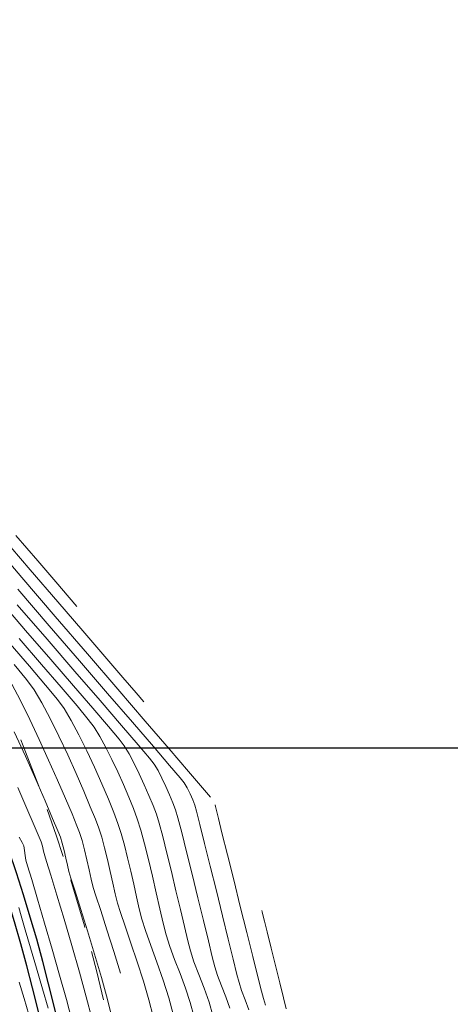
# Model space of a CAD drawing. Units: metres. Extents: x 769745 to 777694, y 8555200 to 8561404.
# Drawn here: x 772065 to 772091, y 8559184 to 8559244 of the extents above; entities that cross this region are included whole.
import ezdxf

# ---------------------------------------------------------------- set-up
doc = ezdxf.new("R2010")
doc.units = ezdxf.units.M
doc.linetypes.add('DASHEDX2', pattern=[1.5, 1, -0.5])
doc.linetypes.add('TRAZOSX2', pattern=[38.1, 25.4, -12.7])
doc.layers.add('ANCHO CARRETERA', color=241, linetype='Continuous')
doc.layers.add('COORD_LIN', color=8, linetype='Continuous')
for name, color, linetype, lineweight in [('CUNETA', 1, 'Continuous', 30), ('SECTOR 1-CONT-MAJ', 30, 'Continuous', 9), ('SECTOR 1-CONT-MIN', 124, 'Continuous', 9), ('SUBDREN SUPERCORREGIDO', 1, 'TRAZOSX2', 20)]:
    doc.layers.add(name, color=color, linetype=linetype, lineweight=lineweight)

msp = doc.modelspace()

# ---------------------------------------------------------------- linework, layer by layer
at = {"layer": 'ANCHO CARRETERA'}
msp.add_arc((771964.992, 8559159.963), 105, 358.95833, 23.36111, dxfattribs=at)
at = {"layer": 'COORD_LIN'}
msp.add_line((770000, 8559200), (777600, 8559200), dxfattribs=at)
at = {"layer": 'CUNETA'}
msp.add_arc((771964.992, 8559159.963), 104, 358.95833, 23.36111, dxfattribs=at)
at = {"layer": 'SECTOR 1-CONT-MAJ'}
for p, q in [((772064.88, 8559208.646, 1890), (772066.684, 8559206.561, 1890)), ((772066.684, 8559206.561, 1890), (772068.372, 8559204.61, 1890)), ((772068.372, 8559204.61, 1890), (772069.889, 8559202.855, 1890)), ((772064.548, 8559203.847, 1885), (772065.072, 8559202.856, 1885)), ((772065.072, 8559202.856, 1885), (772065.636, 8559201.718, 1885)), ((772069.889, 8559202.855, 1890), (772071.182, 8559201.357, 1890)), ((772065.636, 8559201.718, 1885), (772066.215, 8559200.495, 1885)), ((772071.182, 8559201.357, 1890), (772072.195, 8559200.175, 1890)), ((772066.215, 8559200.495, 1885), (772066.784, 8559199.25, 1885)), ((772072.195, 8559200.175, 1890), (772072.876, 8559199.371, 1890)), ((772066.784, 8559199.25, 1885), (772067.321, 8559198.045, 1885)), ((772072.876, 8559199.371, 1890), (772073.169, 8559199.005, 1890)), ((772073.169, 8559199.005, 1890), (772073.396, 8559198.62, 1890)), ((772073.396, 8559198.62, 1890), (772073.635, 8559198.161, 1890)), ((772067.321, 8559198.045, 1885), (772067.8, 8559196.942, 1885)), ((772073.635, 8559198.161, 1890), (772073.874, 8559197.662, 1890)), ((772073.874, 8559197.662, 1890), (772074.099, 8559197.156, 1890)), ((772074.099, 8559197.156, 1890), (772074.297, 8559196.676, 1890)), ((772067.8, 8559196.942, 1885), (772068.198, 8559196.005, 1885)), ((772074.297, 8559196.676, 1890), (772074.456, 8559196.256, 1890)), ((772068.198, 8559196.005, 1885), (772068.491, 8559195.294, 1885)), ((772074.456, 8559196.256, 1890), (772074.598, 8559195.768, 1890)), ((772068.491, 8559195.294, 1885), (772068.654, 8559194.873, 1885)), ((772074.598, 8559195.768, 1890), (772074.83, 8559194.882, 1890)), ((772068.654, 8559194.873, 1885), (772068.805, 8559194.392, 1885)), ((772074.83, 8559194.882, 1890), (772075.125, 8559193.708, 1890)), ((772068.805, 8559194.392, 1885), (772068.952, 8559193.831, 1885)), ((772068.952, 8559193.831, 1885), (772069.095, 8559193.227, 1885)), ((772075.125, 8559193.708, 1890), (772075.458, 8559192.356, 1890)), ((772069.095, 8559193.227, 1885), (772069.232, 8559192.621, 1885)), ((772069.232, 8559192.621, 1885), (772069.361, 8559192.053, 1885)), ((772075.458, 8559192.356, 1890), (772075.805, 8559190.935, 1890)), ((772069.361, 8559192.053, 1885), (772069.481, 8559191.561, 1885)), ((772069.481, 8559191.561, 1885), (772069.638, 8559191.047, 1885)), ((772069.638, 8559191.047, 1885), (772069.928, 8559190.16, 1885)), ((772075.805, 8559190.935, 1890), (772076.14, 8559189.556, 1890)), ((772069.928, 8559190.16, 1885), (772070.306, 8559189.006, 1885)), ((772076.14, 8559189.556, 1890), (772076.439, 8559188.329, 1890)), ((772070.306, 8559189.006, 1885), (772070.73, 8559187.689, 1885)), ((772076.439, 8559188.329, 1890), (772076.675, 8559187.363, 1890)), ((772070.73, 8559187.689, 1885), (772071.135, 8559186.379, 1885)), ((772076.675, 8559187.363, 1890), (772076.824, 8559186.768, 1890)), ((772076.824, 8559186.768, 1890), (772076.995, 8559186.232, 1890)), ((772076.995, 8559186.232, 1890), (772077.229, 8559185.611, 1890)), ((772077.229, 8559185.611, 1890), (772077.488, 8559184.943, 1890)), ((772077.488, 8559184.943, 1890), (772077.731, 8559184.267, 1890))]:
    msp.add_line(p, q, dxfattribs=at)
at = {"layer": 'SECTOR 1-CONT-MAJ', "elevation": 1880, "flags": 128}
msp.add_lwpolyline([(772065.002, 8559185.829), (772065.296, 8559184.84), (772065.585, 8559183.875)], dxfattribs=at)
at = {"layer": 'SECTOR 1-CONT-MIN', "flags": 128}
for points, elevation in [([(772063.137, 8559212.663), (772065.171, 8559210.29), (772067.186, 8559207.941), (772069.134, 8559205.674), (772070.964, 8559203.546), (772072.625, 8559201.615), (772074.067, 8559199.94), (772075.239, 8559198.578), (772076.092, 8559197.586), (772076.573, 8559197.024)], 1892), ([(772063.914, 8559212.811), (772065.668, 8559210.768), (772067.332, 8559208.834), (772068.854, 8559207.064), (772070.185, 8559205.517), (772071.275, 8559204.25), (772072.075, 8559203.32), (772072.534, 8559202.784)], 1893), ([(772064.802, 8559212.839), (772066.12, 8559211.307), (772067.214, 8559210.036), (772068.025, 8559209.093), (772068.494, 8559208.545)], 1894), ([(772064.911, 8559209.592), (772066.823, 8559207.372), (772068.65, 8559205.251), (772070.342, 8559203.289), (772071.848, 8559201.543), (772073.116, 8559200.071), (772074.095, 8559198.931), (772074.736, 8559198.182), (772074.985, 8559197.88), (772075.155, 8559197.582), (772075.331, 8559197.222), (772075.492, 8559196.854), (772075.616, 8559196.533), (772075.717, 8559196.165), (772075.924, 8559195.357), (772076.21, 8559194.213), (772076.551, 8559192.842), (772076.921, 8559191.35), (772077.293, 8559189.844), (772077.642, 8559188.43), (772077.942, 8559187.215), (772078.168, 8559186.306), (772078.293, 8559185.809), (772078.449, 8559185.327), (772078.665, 8559184.764), (772078.892, 8559184.165)], 1891), ([(772063.764, 8559208.963), (772065.388, 8559207.094), (772066.911, 8559205.341), (772068.286, 8559203.756), (772069.464, 8559202.391), (772070.4, 8559201.296), (772071.045, 8559200.526), (772071.352, 8559200.13), (772071.645, 8559199.64), (772071.952, 8559199.062), (772072.264, 8559198.43), (772072.566, 8559197.773), (772072.847, 8559197.125), (772073.094, 8559196.517), (772073.295, 8559195.98), (772073.461, 8559195.441), (772073.678, 8559194.636), (772073.93, 8559193.639), (772074.203, 8559192.524), (772074.481, 8559191.362), (772074.751, 8559190.229), (772074.996, 8559189.196), (772075.203, 8559188.337), (772075.356, 8559187.726), (772075.567, 8559187.062), (772075.858, 8559186.292), (772076.179, 8559185.463), (772076.48, 8559184.624), (772076.712, 8559183.824)], 1889), ([(772064.996, 8559206.6), (772066.359, 8559205.035), (772067.543, 8559203.664), (772068.501, 8559202.543), (772069.181, 8559201.722), (772069.536, 8559201.255), (772069.876, 8559200.688), (772070.235, 8559200.028), (772070.599, 8559199.304), (772070.96, 8559198.543), (772071.304, 8559197.774), (772071.623, 8559197.025), (772071.903, 8559196.325), (772072.135, 8559195.703), (772072.349, 8559195.029), (772072.578, 8559194.193), (772072.814, 8559193.246), (772073.053, 8559192.241), (772073.286, 8559191.23), (772073.507, 8559190.265), (772073.71, 8559189.4), (772073.887, 8559188.685), (772074.102, 8559187.999), (772074.394, 8559187.211), (772074.726, 8559186.358), (772075.056, 8559185.48), (772075.346, 8559184.614), (772075.557, 8559183.8)], 1888), ([(772064.449, 8559206.291), (772065.628, 8559204.933), (772066.599, 8559203.793), (772067.313, 8559202.925), (772067.719, 8559202.38), (772068.152, 8559201.652), (772068.616, 8559200.783), (772069.092, 8559199.823), (772069.56, 8559198.822), (772070.001, 8559197.831), (772070.397, 8559196.901), (772070.728, 8559196.082), (772070.975, 8559195.426), (772071.172, 8559194.813), (772071.367, 8559194.11), (772071.558, 8559193.347), (772071.745, 8559192.553), (772071.925, 8559191.756), (772072.098, 8559190.986), (772072.263, 8559190.272), (772072.418, 8559189.644), (772072.635, 8559188.947), (772072.953, 8559188.055), (772073.325, 8559187.035), (772073.706, 8559185.957), (772074.049, 8559184.889), (772074.307, 8559183.9)], 1887), ([(772064.702, 8559205.039), (772065.444, 8559204.13), (772065.903, 8559203.505), (772066.366, 8559202.723), (772066.874, 8559201.768), (772067.403, 8559200.698), (772067.933, 8559199.572), (772068.441, 8559198.449), (772068.905, 8559197.386), (772069.303, 8559196.443), (772069.614, 8559195.678), (772069.815, 8559195.149), (772069.992, 8559194.592), (772070.166, 8559193.947), (772070.337, 8559193.249), (772070.501, 8559192.531), (772070.659, 8559191.827), (772070.809, 8559191.173), (772070.95, 8559190.603), (772071.122, 8559190.041), (772071.402, 8559189.213), (772071.752, 8559188.195), (772072.134, 8559187.064), (772072.51, 8559185.896), (772072.842, 8559184.767), (772073.092, 8559183.755)], 1886), ([(772064.704, 8559200.969), (772065.375, 8559199.498), (772066.007, 8559198.08), (772066.566, 8559196.799), (772067.022, 8559195.737), (772067.342, 8559194.975), (772067.494, 8559194.596), (772067.607, 8559194.228), (772067.717, 8559193.793), (772067.822, 8559193.335), (772067.921, 8559192.897), (772068.012, 8559192.52), (772068.133, 8559192.123), (772068.384, 8559191.328), (772068.73, 8559190.232), (772069.136, 8559188.932), (772069.564, 8559187.525), (772069.98, 8559186.108), (772070.348, 8559184.779), (772070.632, 8559183.634)], 1884), ([(772064.91, 8559197.602), (772065.47, 8559196.328), (772065.915, 8559195.304), (772066.213, 8559194.608), (772066.334, 8559194.319), (772066.41, 8559194.055), (772066.48, 8559193.748), (772066.544, 8559193.479), (772066.65, 8559193.13), (772066.907, 8559192.294), (772067.274, 8559191.09), (772067.713, 8559189.635), (772068.184, 8559188.048), (772068.645, 8559186.445), (772069.058, 8559184.945), (772069.384, 8559183.665)], 1883), ([(772076.841, 8559196.55), (772076.864, 8559196.459), (772076.923, 8559196.22), (772077.045, 8559195.731), (772077.259, 8559194.871), (772077.592, 8559193.538), (772077.971, 8559192.017), (772078.371, 8559190.412), (772078.765, 8559188.831), (772079.127, 8559187.378), (772079.432, 8559186.16), (772079.652, 8559185.282), (772079.762, 8559184.85), (772079.896, 8559184.448)], 1892), ([(772064.999, 8559194.605), (772065.177, 8559194.276), (772065.274, 8559194.067), (772065.331, 8559193.8), (772065.369, 8559193.487), (772065.409, 8559193.214), (772065.51, 8559192.866), (772065.757, 8559192.037), (772066.114, 8559190.843), (772066.54, 8559189.403), (772066.998, 8559187.835), (772067.449, 8559186.256), (772067.855, 8559184.784), (772068.177, 8559183.537)], 1882), ([(772064.984, 8559190.349), (772065.117, 8559189.838), (772065.362, 8559188.989), (772065.682, 8559187.905), (772066.043, 8559186.687), (772066.41, 8559185.436), (772066.746, 8559184.255)], 1881), ([(772079.664, 8559190.165), (772079.682, 8559190.094), (772079.728, 8559189.908), (772079.823, 8559189.53), (772079.986, 8559188.876), (772080.23, 8559187.895), (772080.495, 8559186.831), (772080.754, 8559185.793), (772080.981, 8559184.885), (772081.148, 8559184.216)], 1893)]:
    msp.add_lwpolyline(points, dxfattribs=dict(at, elevation=elevation))
at = {"layer": 'SUBDREN SUPERCORREGIDO', "linetype": 'DASHEDX2', "ltscale": 3}
msp.add_lwpolyline([(772072.858, 8559151.543), (772072.975, 8559158, 0.10688), (772064.139, 8559202.787), (772047.489, 8559241.335, -0.186005), (772046.283, 8559271.515), (772054.968, 8559297.048, 0.140215), (772055.625, 8559316.605, 0.140215)], format="xyb", dxfattribs=at)

doc.saveas('drawing.dxf')
